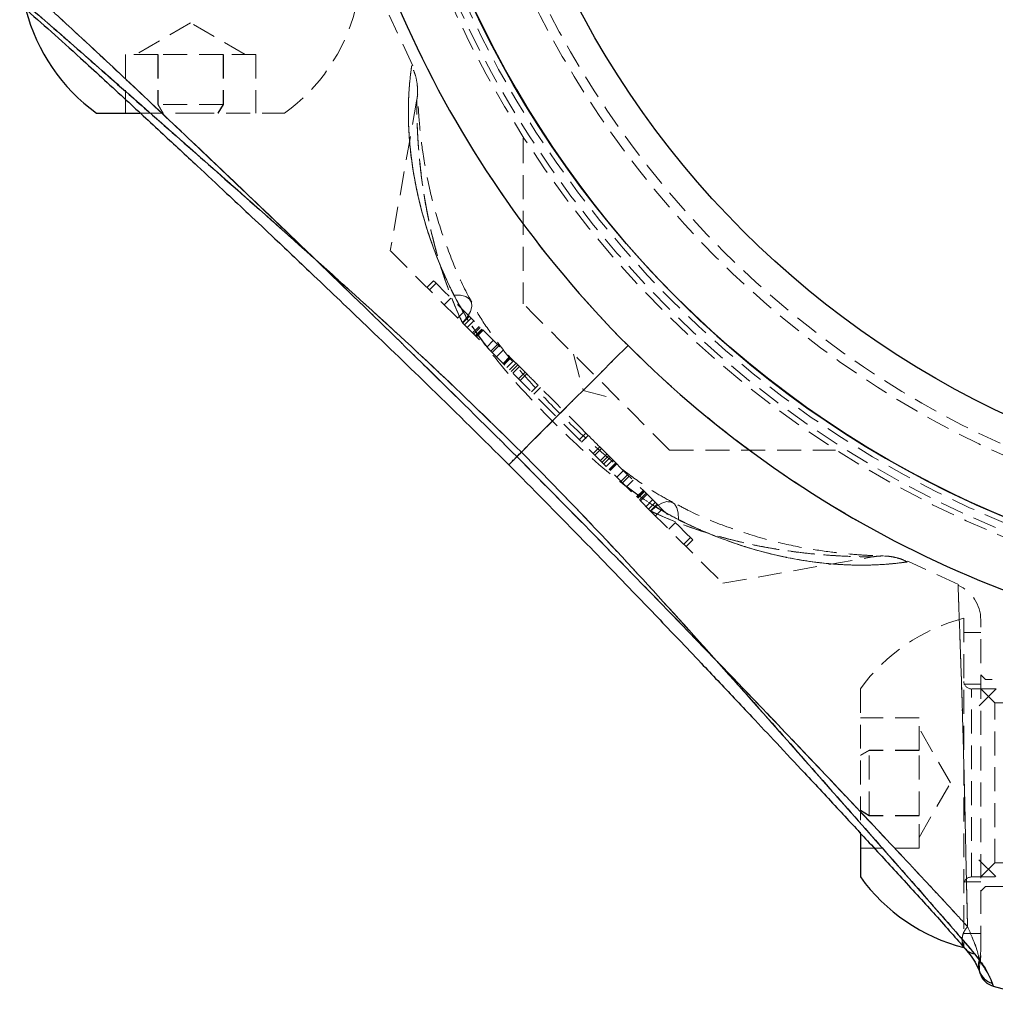
# Model space of a CAD drawing. Units: millimetres. Extents: x -20687 to 16718, y 419 to 34849.
# Drawn here: x 5556 to 5608, y 20737 to 20790 of the extents above; entities that cross this region are included whole.
import ezdxf

# ---------------------------------------------------------------- set-up
doc = ezdxf.new("R2010")
doc.units = ezdxf.units.MM
doc.linetypes.add('HIDDEN', pattern=[1.905, 1.27, -0.635])

msp = doc.modelspace()

# ---------------------------------------------------------------- linework, layer by layer
at = {"color": 7, "linetype": 'HIDDEN', "lineweight": 18}
for p, q in [((5576.65084, 20787.21886), (5575.38436, 20789.91354)), ((5564.83505, 20789.49238), (5561.93493, 20787.81806)), ((5567.73494, 20787.81806), (5564.83505, 20789.49238)), ((5563.09436, 20787.81806), (5561.37083, 20787.81806)), ((5561.37083, 20787.81806), (5561.37083, 20784.69806)), ((5566.55858, 20787.81806), (5563.09436, 20787.81806)), ((5563.09436, 20787.81806), (5563.09436, 20785.16215)), ((5563.11153, 20787.81806), (5563.11153, 20785.16215)), ((5568.29904, 20787.81806), (5566.55858, 20787.81806)), ((5566.55858, 20787.81806), (5566.55858, 20785.16215)), ((5566.57551, 20787.81806), (5566.57551, 20785.16215)), ((5568.29904, 20787.81806), (5568.29904, 20784.69806)), ((5576.8535, 20785.35744), (5576.85087, 20785.34335)), ((5563.09436, 20785.16215), (5563.36115, 20784.69806)), ((5566.55858, 20785.16215), (5563.09436, 20785.16215)), ((5563.3807, 20784.69806), (5563.11153, 20785.16215)), ((5566.28917, 20784.69806), (5566.55858, 20785.16215)), ((5566.57551, 20785.16215), (5566.30896, 20784.69806)), ((5566.55858, 20785.16215), (5566.57551, 20785.16215)), ((5576.85087, 20785.34335), (5575.44849, 20777.38917)), ((5562.13115, 20784.69806), (5564.82075, 20784.69806)), ((5564.82075, 20784.69806), (5569.83493, 20784.69806)), ((5582.51951, 20783.36856), (5582.51951, 20783.31031)), ((5582.51951, 20783.31031), (5582.51951, 20774.56074)), ((5577.75043, 20775.79425), (5577.39685, 20775.4407)), ((5577.88084, 20775.66377), (5577.5275, 20775.31021)), ((5579.75243, 20774.71601), (5579.63346, 20774.92541)), ((5578.67454, 20774.87012), (5578.32096, 20774.51657)), ((5579.38335, 20774.16126), (5579.02978, 20773.80771)), ((5579.64681, 20773.89785), (5579.29323, 20773.5443)), ((5579.74766, 20773.79712), (5579.39408, 20773.44357)), ((5579.88618, 20773.65856), (5579.5326, 20773.30501)), ((5579.82348, 20773.01406), (5580.17705, 20773.36762)), ((5580.23069, 20773.31409), (5579.87712, 20772.96054)), ((5580.31986, 20773.22488), (5579.96629, 20772.87133)), ((5580.34657, 20773.19806), (5579.99299, 20772.84451)), ((5580.37804, 20773.16678), (5580.02446, 20772.81323)), ((5580.034, 20772.80371), (5580.38734, 20773.15726)), ((5580.9264, 20772.6183), (5580.57282, 20772.26475)), ((5580.78669, 20772.05086), (5581.14026, 20772.40442)), ((5581.21632, 20772.32848), (5580.86274, 20771.97493)), ((5581.44281, 20772.1018), (5581.08924, 20771.74825)), ((5581.79496, 20771.74986), (5581.44138, 20771.3963)), ((5585.18384, 20771.8964), (5585.70145, 20769.96455)), ((5581.82977, 20771.71495), (5581.47619, 20771.3614)), ((5581.8374, 20771.70722), (5581.48382, 20771.35367)), ((5581.4955, 20771.342), (5581.84908, 20771.69555)), ((5581.49813, 20771.33936), (5581.8517, 20771.69291)), ((5582.00405, 20771.54061), (5581.65048, 20771.18706)), ((5582.13995, 20771.40488), (5581.78638, 20771.05132)), ((5582.22673, 20771.31789), (5581.87316, 20770.96434)), ((5581.96066, 20770.87698), (5582.31423, 20771.23054)), ((5582.61297, 20770.93175), (5582.2594, 20770.57819)), ((5582.70095, 20770.84368), (5582.34737, 20770.49013)), ((5583.30677, 20770.23796), (5582.9532, 20769.88441)), ((5583.43242, 20770.11237), (5583.07884, 20769.75882)), ((5585.70145, 20769.96455), (5587.63335, 20769.44691)), ((5585.84927, 20767.69541), (5585.49569, 20767.34186)), ((5585.97491, 20767.56982), (5585.62134, 20767.21627)), ((5586.5805, 20766.96409), (5586.22716, 20766.61054)), ((5586.66871, 20766.87604), (5586.31514, 20766.52248)), ((5587.27763, 20766.26717), (5586.5805, 20766.96409)), ((5586.96745, 20766.57725), (5586.61387, 20766.22369)), ((5590.29768, 20766.78257), (5599.10558, 20766.78257)), ((5587.05471, 20766.48989), (5586.70137, 20766.13634)), ((5587.14173, 20766.40291), (5586.78816, 20766.04935)), ((5587.27763, 20766.26717), (5586.92406, 20765.91362)), ((5587.42974, 20766.11487), (5587.07617, 20765.76132)), ((5587.43237, 20766.11223), (5587.07903, 20765.75867)), ((5587.44405, 20766.10056), (5587.09071, 20765.747)), ((5587.09834, 20765.73928), (5587.45192, 20766.09283)), ((5587.48673, 20766.05792), (5587.13315, 20765.70437)), ((5587.83863, 20765.70598), (5587.48529, 20765.35242)), ((5588.06537, 20765.47929), (5587.71179, 20765.12574)), ((5588.14142, 20765.40336), (5587.78785, 20765.04981)), ((5588.35528, 20765.18948), (5588.00171, 20764.83593)), ((5588.89411, 20764.65051), (5588.54054, 20764.29696)), ((5588.90365, 20764.641), (5588.55007, 20764.28744)), ((5588.58154, 20764.25617), (5588.93488, 20764.60972)), ((5588.60825, 20764.22934), (5588.96182, 20764.5829)), ((5589.05099, 20764.49369), (5588.69741, 20764.14014)), ((5589.10463, 20764.44016), (5588.75106, 20764.08661)), ((5589.3955, 20764.14921), (5589.04193, 20763.79566)), ((5589.53403, 20764.01066), (5589.18045, 20763.65711)), ((5589.2813, 20763.55637), (5589.63488, 20763.90993)), ((5589.54452, 20763.29297), (5589.89809, 20763.64652)), ((5590.25357, 20762.5841), (5590.60715, 20762.93766)), ((5591.04703, 20761.79046), (5591.4006, 20762.14401)), ((5591.17768, 20761.65997), (5591.53126, 20762.01353)), ((5593.12604, 20759.7115), (5601.09447, 20761.11652)), ((5605.64707, 20759.64023), (5602.96128, 20760.88026)), ((5605.93508, 20757.84806), (5605.93508, 20740.34806)), ((5606.83511, 20757.09806), (5605.93508, 20757.09806)), ((5607.08497, 20754.59806), (5606.83511, 20754.84806)), ((5624.58489, 20754.59806), (5607.08497, 20754.59806)), ((5600.435, 20754.09806), (5600.435, 20746.38401)), ((5606.83511, 20754.34806), (5605.93508, 20754.34806)), ((5607.65503, 20754.09806), (5606.33491, 20754.09806)), ((5606.33491, 20744.11071), (5606.33491, 20754.08736)), ((5607.65503, 20754.09806), (5606.73497, 20753.17806)), ((5607.58493, 20753.34807), (5606.83511, 20754.09806)), ((5607.58493, 20744.84806), (5607.58493, 20753.34807)), ((5624.08493, 20753.34807), (5607.58493, 20753.34807)), ((5603.55495, 20752.56215), (5600.435, 20752.56215)), ((5603.55495, 20750.83863), (5603.55495, 20752.56215)), ((5605.22936, 20749.09806), (5603.55495, 20751.99807)), ((5600.89896, 20750.83863), (5600.435, 20750.57201)), ((5600.435, 20750.55232), (5600.89896, 20750.82158)), ((5603.55495, 20750.83863), (5600.89896, 20750.83863)), ((5600.89896, 20747.37454), (5600.89896, 20750.83863)), ((5603.55495, 20750.82158), (5600.89896, 20750.82158)), ((5603.55495, 20747.37454), (5603.55495, 20750.83863)), ((5603.55495, 20746.19806), (5605.22936, 20749.09806)), ((5600.435, 20747.6438), (5600.89896, 20747.37454)), ((5600.89896, 20747.35749), (5600.435, 20747.62412)), ((5603.55495, 20747.37454), (5600.89896, 20747.37454)), ((5600.89896, 20747.37454), (5600.89896, 20747.35749)), ((5603.55495, 20747.35749), (5600.89896, 20747.35749)), ((5603.55495, 20745.63397), (5603.55495, 20747.37454)), ((5603.55495, 20745.63397), (5600.435, 20745.63397)), ((5606.73497, 20745.01806), (5607.65503, 20744.09807)), ((5606.83511, 20744.09807), (5607.58493, 20744.84806)), ((5607.58493, 20744.84806), (5624.08493, 20744.84806)), ((5606.33491, 20744.09807), (5607.65503, 20744.09807)), ((5605.93508, 20743.84806), (5606.83511, 20743.84806)), ((5606.83511, 20743.34806), (5607.08497, 20743.59806)), ((5607.08497, 20743.59806), (5624.58489, 20743.59806)), ((5605.93508, 20741.09807), (5606.83511, 20741.09807)), ((5606.78576, 20739.48417), (5606.75285, 20739.68197)), ((5606.77217, 20739.07544), (5606.77336, 20739.07546)), ((5606.7786, 20739.07763), (5606.81341, 20738.94442)), ((5607.48671, 20738.30204), (5607.43759, 20738.45111))]:
    msp.add_line(p, q, dxfattribs=at)
at = {"color": 7, "linetype": 'Continuous', "lineweight": 25}
for p, q in [((5559.83494, 20784.69806), (5562.13115, 20784.69806)), ((5600.435, 20746.38401), (5600.435, 20744.09807)), ((5607.43759, 20738.45111), (5607.48671, 20738.30204))]:
    msp.add_line(p, q, dxfattribs=at)
at = {"color": 7, "linetype": 'HIDDEN', "lineweight": 18, "flags": 128}
for points in [[(5575.44849, 20777.38917), (5575.48283, 20777.35486), (5575.75558, 20777.08195), (5576.29297, 20776.54458), (5577.07809, 20775.75942), (5578.08683, 20774.7508), (5579.28751, 20773.54998)], [(5577.88084, 20775.66377), (5577.84603, 20775.69862), (5577.75043, 20775.79425)], [(5582.61297, 20770.93175), (5582.35524, 20771.18949), (5581.86052, 20771.68427), (5581.18461, 20772.36007), (5580.40426, 20773.14035), (5579.60794, 20773.93677), (5578.88554, 20774.65914), (5578.31905, 20775.22567), (5577.97239, 20775.5722), (5577.88084, 20775.66377)], [(5578.83165, 20775.02863), (5579.18499, 20775.01731), (5579.46537, 20774.947), (5579.6635, 20774.82015), (5579.77245, 20774.64114), (5579.78819, 20774.41619), (5579.71023, 20774.1531), (5579.54143, 20773.86099), (5579.28751, 20773.54998)], [(5578.83165, 20775.02863), (5579.18499, 20775.01731), (5579.46537, 20774.947), (5579.6635, 20774.82015), (5579.77245, 20774.64114), (5579.78819, 20774.41619), (5579.71023, 20774.1531), (5579.54143, 20773.86099), (5579.28751, 20773.54998)], [(5579.28751, 20773.54998), (5579.54143, 20773.86099), (5579.71023, 20774.1531), (5579.78819, 20774.41619), (5579.77245, 20774.64114), (5579.6635, 20774.82015), (5579.46537, 20774.947), (5579.18499, 20775.01731), (5578.83165, 20775.02863)], [(5579.28751, 20773.54998), (5579.54143, 20773.86099), (5579.71023, 20774.1531), (5579.78819, 20774.41619), (5579.77245, 20774.64114), (5579.6635, 20774.82015), (5579.46537, 20774.947), (5579.18499, 20775.01731), (5578.83165, 20775.02863)], [(5590.29768, 20766.78257), (5590.16512, 20766.91509), (5589.77674, 20767.30361), (5589.15852, 20767.92166), (5588.35314, 20768.72711), (5587.4152, 20769.66509), (5586.4086, 20770.67166), (5585.40199, 20771.67823), (5584.46405, 20772.6162), (5583.65868, 20773.42166), (5583.04046, 20774.03971), (5582.65207, 20774.42823), (5582.51951, 20774.56074), (5582.51951, 20774.56074)], [(5579.28751, 20773.54998), (5580.4355, 20772.40218), (5581.67003, 20771.16752), (5582.96369, 20769.87385), (5584.28715, 20768.55034), (5585.61085, 20767.22682), (5586.90451, 20765.93315), (5588.13904, 20764.6985), (5589.28702, 20763.55069)], [(5588.08516, 20772.34826), (5587.33962, 20771.60273), (5586.60219, 20770.86536), (5585.87454, 20770.13751), (5585.15738, 20769.42046), (5584.45237, 20768.71553), (5583.76096, 20768.02398), (5583.08409, 20767.34706), (5582.42295, 20766.686)], [(5588.08516, 20772.34826), (5587.33962, 20771.60273), (5586.60219, 20770.86536), (5585.87454, 20770.13751), (5585.15738, 20769.42046), (5584.45237, 20768.71553), (5583.76096, 20768.02398), (5583.08409, 20767.34706), (5582.42295, 20766.686)], [(5582.42295, 20766.686), (5583.08409, 20767.34706), (5583.76096, 20768.02398), (5584.45237, 20768.71553), (5585.15738, 20769.42046), (5585.87454, 20770.13751), (5586.60219, 20770.86536), (5587.33962, 20771.60273), (5588.08516, 20772.34826)], [(5585.84927, 20767.69541), (5585.55983, 20767.98491), (5585.25703, 20768.28769), (5584.94351, 20768.60124), (5584.62165, 20768.92297), (5584.29454, 20769.25023), (5583.96433, 20769.5803), (5583.63436, 20769.91045), (5583.30677, 20770.23796)], [(5585.84927, 20767.69541), (5585.93796, 20767.60681), (5586.03261, 20767.51205), (5586.13084, 20767.41377), (5586.23002, 20767.31469), (5586.32706, 20767.21756), (5586.41956, 20767.12507), (5586.50492, 20767.03979), (5586.5805, 20766.96409)], [(5587.27763, 20766.26717), (5587.32436, 20766.22042), (5587.36442, 20766.18021), (5587.39756, 20766.14711), (5587.42307, 20766.12157), (5587.42974, 20766.11487)], [(5589.63488, 20763.90993), (5589.56192, 20763.98287), (5589.31182, 20764.23283), (5588.92677, 20764.61803), (5588.47306, 20765.07165), (5588.0296, 20765.51499), (5587.67365, 20765.87114), (5587.46646, 20766.07831), (5587.42974, 20766.11487)], [(5589.28702, 20763.55069), (5589.59792, 20763.80457), (5589.88998, 20763.97338), (5590.1532, 20764.05125), (5590.37803, 20764.0355), (5590.55708, 20763.92667), (5590.68392, 20763.72852), (5590.75425, 20763.44795), (5590.76546, 20763.09466)], [(5589.28702, 20763.55069), (5589.59792, 20763.80457), (5589.88998, 20763.97338), (5590.1532, 20764.05125), (5590.37803, 20764.0355), (5590.55708, 20763.92667), (5590.68392, 20763.72852), (5590.75425, 20763.44795), (5590.76546, 20763.09466)], [(5590.76546, 20763.09466), (5590.75425, 20763.44795), (5590.68392, 20763.72852), (5590.55708, 20763.92667), (5590.37803, 20764.0355), (5590.1532, 20764.05125), (5589.88998, 20763.97338), (5589.59792, 20763.80457), (5589.28702, 20763.55069)], [(5590.76546, 20763.09466), (5590.75425, 20763.44795), (5590.68392, 20763.72852), (5590.55708, 20763.92667), (5590.37803, 20764.0355), (5590.1532, 20764.05125), (5589.88998, 20763.97338), (5589.59792, 20763.80457), (5589.28702, 20763.55069)], [(5591.53126, 20762.01353), (5591.43565, 20762.10916), (5591.16529, 20762.37946), (5590.76713, 20762.77754), (5590.31032, 20763.23434), (5589.87401, 20763.67061), (5589.63488, 20763.90993)], [(5589.28702, 20763.55069), (5590.4877, 20762.34988), (5591.49645, 20761.34126), (5592.28156, 20760.55609), (5592.81896, 20760.01873), (5593.09171, 20759.74582), (5593.12604, 20759.7115)], [(5606.78576, 20739.48417), (5606.76168, 20739.29661), (5606.76597, 20739.16431)], [(5606.76597, 20739.16431), (5606.77336, 20739.10786), (5606.7786, 20739.07763)], [(5606.7786, 20739.07754), (5606.77336, 20739.10786), (5606.76597, 20739.16431)]]:
    msp.add_lwpolyline(points, dxfattribs=at)
at = {"color": 7, "linetype": 'Continuous', "lineweight": 25, "flags": 128}
for points in [[(5582.42295, 20766.686), (5583.08409, 20767.34706), (5583.76096, 20768.02398), (5584.45237, 20768.71553), (5585.15738, 20769.42046), (5585.87454, 20770.13751), (5586.60219, 20770.86536), (5587.33962, 20771.60273), (5588.08516, 20772.34826)], [(5607.48671, 20738.30204), (5609.48418, 20737.76054), (5611.24037, 20737.33113)]]:
    msp.add_lwpolyline(points, dxfattribs=at)
at = {"color": 7, "linetype": 'Continuous', "lineweight": 25}
for radius in [54, 49]:
    msp.add_circle((5628.83499, 20813.09806), radius, dxfattribs=at)
at = {"color": 7, "linetype": 'HIDDEN', "lineweight": 18}
for radius in [51, 50.5]:
    msp.add_circle((5628.83499, 20813.09806), radius, dxfattribs=at)
at = {"color": 7, "linetype": 'Continuous', "lineweight": 25}
for centre, radius, start, end in [((5628.83499, 20813.09806), 54, 0, 250.667698), ((5628.83499, 20813.09806), 57.62893, 184.995572, 225), ((5565.57572, 20792.64061), 9.8, 194.432496, 234.141258), ((5628.83499, 20813.09806), 57.62893, 225, 265.004428), ((5608.37754, 20749.8388), 9.8, 215.858742, 255.567504), ((5607.76113, 20739.26364), 1, 198.615165, 254.070162)]:
    msp.add_arc(centre, radius, start, end, dxfattribs=at)
at = {"color": 7, "linetype": 'HIDDEN', "lineweight": 18}
for centre, radius, start, end in [((5628.83499, 20813.09806), 57.62893, 184.995572, 225), ((5628.83499, 20813.09806), 57.62893, 184.995572, 225), ((5628.83499, 20813.09806), 57.62893, 184.995572, 225), ((5628.83499, 20813.09806), 55, 191.850407, 258.149593), ((5628.83499, 20813.09806), 54.70711, 191.977525, 258.022475), ((5628.83499, 20813.09806), 54.70711, 191.977525, 258.022475), ((5628.83499, 20813.09806), 54.70711, 191.977525, 258.022475), ((5628.83499, 20813.09806), 54.70711, 191.977525, 258.022475), ((5628.83499, 20813.09806), 54.29289, 192.069083, 257.930917), ((5628.83499, 20813.09806), 54.29289, 192.069083, 257.930917), ((5628.83499, 20813.09806), 54.29289, 192.069083, 257.930917), ((5628.83499, 20813.09806), 54.29289, 192.069083, 257.930917), ((5564.09426, 20792.64061), 9.8, 305.858742, 345.567504), ((5628.83499, 20813.09806), 57.62893, 225, 265.004428), ((5628.83499, 20813.09806), 57.62893, 225, 265.004428), ((5628.83499, 20813.09806), 57.62893, 225, 265.004428), ((5929.2289, 21116.85946), 489.70255, 224.9430624, 225.0578606), ((5604.83429, 20757.76904), 2.00082, 359.987427, 66.516912), ((5608.37754, 20748.35733), 9.8, 104.432496, 144.141258), ((5606.33499, 20754.49806), 0.4, 180, 270), ((5606.33499, 20743.69806), 0.4, 90, 180), ((5604.95195, 20740.23246), 1.88315, 343.003104, 359.952705), ((5604.83499, 20739.92526), 2, 347.250753, 0.132039), ((5607.7004, 20739.40321), 0.9877, 163.606246, 254.568962), ((5607.70494, 20739.4029), 0.99215, 163.663353, 198.885298)]:
    msp.add_arc(centre, radius, start, end, dxfattribs=at)
at = {"color": 1, "linetype": 'Continuous', "lineweight": 25}
msp.add_arc((5607.70248, 20739.40581), 0.99076, 199.090652, 254.492998, dxfattribs=at)
at = {"color": 7, "linetype": 'Continuous', "lineweight": 25}
for points, knots in [([(5555.75107, 20790.76745), (5556.12678, 20790.44723), (5556.87566, 20789.80894), (5558.24368, 20788.61935), (5559.74184, 20787.30441), (5561.85662, 20785.43923), (5564.677, 20782.95148), (5568.57337, 20779.5145), (5572.95666, 20775.60242), (5577.75611, 20771.23528), (5580.86909, 20768.20071), (5582.42295, 20766.686)], [0, 0, 0, 0, 0.06509952, 0.12975949, 0.19298582, 0.2587907, 0.38391813, 0.50814323, 0.67274381, 0.83664888, 1, 1, 1, 1]), ([(5555.98448, 20790.30353), (5556.44951, 20789.89559), (5557.33483, 20789.11897), (5559.14216, 20787.48524), (5561.14081, 20785.65128), (5563.24666, 20783.7028), (5565.08505, 20781.99336), (5566.61021, 20780.56909), (5567.9903, 20779.2743), (5569.53661, 20777.81789), (5571.61757, 20775.84714), (5574.3923, 20773.19664), (5577.86097, 20769.85646), (5580.37759, 20767.36839), (5581.74918, 20766.01237)], [0, 0, 0, 0, 0.0806424, 0.15352545, 0.25045418, 0.33222607, 0.40071933, 0.45869162, 0.50154836, 0.55220491, 0.62730584, 0.72689001, 0.85115174, 1, 1, 1, 1]), ([(5582.42295, 20766.686), (5583.93758, 20765.13218), (5586.97161, 20762.01964), (5591.33209, 20757.22815), (5595.23351, 20752.85503), (5598.66811, 20748.95906), (5601.14852, 20746.15178), (5603.01665, 20744.03074), (5604.33968, 20742.52613), (5605.5443, 20741.14093), (5606.1856, 20740.38832), (5606.50442, 20740.01416)], [0, 0, 0, 0, 0.163346669, 0.327209124, 0.491071985, 0.614945065, 0.740972812, 0.804719249, 0.869564957, 0.935154273, 1, 1, 1, 1]), ([(5581.74918, 20766.01237), (5583.00946, 20764.73846), (5585.28328, 20762.44003), (5588.2805, 20759.33294), (5590.42827, 20757.09133), (5591.86958, 20755.57686), (5592.85858, 20754.53423), (5593.75654, 20753.58396), (5594.80445, 20752.47205), (5596.05105, 20751.14401), (5597.60616, 20749.47933), (5599.25746, 20747.70474), (5601.00092, 20745.82306), (5602.74171, 20743.92895), (5604.5622, 20741.93036), (5605.52967, 20740.82896), (5606.04046, 20740.24746)], [0, 0, 0, 0, 0.138321067, 0.249563263, 0.334079546, 0.379748661, 0.413035219, 0.446822156, 0.482754917, 0.534059947, 0.592275241, 0.667188132, 0.73491038, 0.812450129, 0.900979284, 1, 1, 1, 1]), ([(5606.00946, 20740.27236), (5606.1203, 20740.14195), (5606.39512, 20739.81857), (5606.60589, 20739.44616), (5606.72974, 20739.18692), (5606.75568, 20739.10877), (5606.76477, 20739.08138)], [0, 0, 0, 0, 0.19498936, 0.48350545, 0.81895754, 1, 1, 1, 1]), ([(5606.50442, 20740.01416), (5606.67441, 20739.79506), (5607.0189, 20739.35102), (5607.31238, 20738.78984), (5607.39122, 20738.57656), (5607.43759, 20738.45111)], [0, 0, 0, 0, 0.28629741, 0.58022029, 1, 1, 1, 1]), ([(5606.7693, 20739.07272), (5606.7705, 20739.06943), (5606.7883, 20739.02047), (5606.80808, 20738.96015), (5606.81239, 20738.94773), (5606.81365, 20738.94411)], [0, 0, 0, 0, 0.04861465, 0.72260387, 1, 1, 1, 1])]:
    msp.add_open_spline(points, degree=3, knots=knots, dxfattribs=at)
at = {"color": 7, "linetype": 'HIDDEN', "lineweight": 18}
for points, knots in [([(5582.42295, 20766.686), (5580.86883, 20768.20088), (5577.7567, 20771.23442), (5572.96758, 20775.59313), (5568.59655, 20779.49154), (5564.70187, 20782.92562), (5561.89323, 20785.4071), (5559.7709, 20787.27688), (5558.26521, 20788.60098), (5556.8787, 20789.80646), (5556.12551, 20790.44835), (5555.75107, 20790.76745)], [0, 0, 0, 0, 0.1633768, 0.32716201, 0.49084872, 0.6147045, 0.74079116, 0.80460538, 0.86945943, 0.93510326, 1, 1, 1, 1]), ([(5555.75107, 20790.76745), (5556.12296, 20790.45063), (5556.87788, 20789.80752), (5558.25154, 20788.61227), (5559.75615, 20787.29143), (5561.87155, 20785.42651), (5564.69702, 20782.93108), (5568.59571, 20779.49146), (5572.96861, 20775.5921), (5577.75638, 20771.23512), (5580.86775, 20768.20206), (5582.42295, 20766.686)], [0, 0, 0, 0, 0.06446506, 0.13085821, 0.19364349, 0.2587854, 0.38501284, 0.50931556, 0.6729063, 0.83650388, 1, 1, 1, 1]), ([(5582.42295, 20766.686), (5580.86917, 20768.20065), (5577.75668, 20771.23475), (5572.96504, 20775.59504), (5568.59191, 20779.49648), (5564.69603, 20782.93123), (5561.88882, 20785.41163), (5559.76757, 20787.27976), (5558.26315, 20788.60279), (5556.87779, 20789.80735), (5556.12522, 20790.44863), (5555.75107, 20790.76745)], [0, 0, 0, 0, 0.16334571, 0.32720894, 0.49107177, 0.61494358, 0.74097256, 0.80472191, 0.86956466, 0.93515307, 1, 1, 1, 1]), ([(5582.17857, 20766.44175), (5580.68289, 20767.92257), (5577.69554, 20770.88023), (5573.19604, 20775.25633), (5569.10462, 20779.20166), (5565.4645, 20782.66509), (5562.31112, 20785.6406), (5559.9062, 20787.89591), (5558.21778, 20789.46069), (5557.53795, 20790.08294), (5557.1966, 20790.39538)], [0, 0, 0, 0, 0.16730423, 0.33415787, 0.50045136, 0.62477651, 0.74889001, 0.87402987, 0.93674838, 1, 1, 1, 1]), ([(5557.1966, 20790.39538), (5557.53577, 20790.08506), (5558.21585, 20789.46284), (5559.90622, 20787.89538), (5562.32589, 20785.62668), (5565.48618, 20782.63999), (5569.12533, 20779.17948), (5573.2056, 20775.24744), (5577.69576, 20770.88016), (5580.68256, 20767.92294), (5582.17857, 20766.44175)], [0, 0, 0, 0, 0.06286168, 0.12604474, 0.25152363, 0.37660358, 0.50057317, 0.66589994, 0.83265848, 1, 1, 1, 1]), ([(5557.1966, 20790.39538), (5557.53528, 20790.08558), (5558.21498, 20789.46384), (5559.90356, 20787.89781), (5562.32224, 20785.63082), (5565.48084, 20782.64548), (5569.12159, 20779.18381), (5573.20378, 20775.24913), (5577.6959, 20770.87978), (5580.68271, 20767.92271), (5582.17857, 20766.44175)], [0, 0, 0, 0, 0.06276471, 0.12596375, 0.251345, 0.37636068, 0.50034542, 0.6659076, 0.83267919, 1, 1, 1, 1]), ([(5582.17857, 20766.44175), (5580.68145, 20767.92403), (5577.69529, 20770.88057), (5573.20664, 20775.24649), (5569.12428, 20779.17945), (5565.48206, 20782.6451), (5562.31962, 20785.63346), (5559.90557, 20787.89641), (5558.21751, 20789.46097), (5557.53789, 20790.083), (5557.1966, 20790.39538)], [0, 0, 0, 0, 0.16746558, 0.33402617, 0.4992666, 0.62368324, 0.74889868, 0.87407437, 0.93676289, 1, 1, 1, 1]), ([(5578.83165, 20775.02863), (5578.8233, 20775.04524), (5578.29278, 20776.10003), (5577.41587, 20778.2413), (5576.70239, 20781.0953), (5576.40857, 20783.56564), (5576.39907, 20785.47095), (5576.51769, 20786.74921), (5576.57935, 20787.15824), (5576.59249, 20787.24423), (5576.55217, 20787.00288), (5576.42207, 20785.85981), (5576.38893, 20784.06424), (5576.59798, 20781.70958), (5577.23731, 20778.78094), (5578.14764, 20776.40689), (5578.77436, 20775.14408), (5578.83165, 20775.02863)], [0, 0, 0, 0, 0.00153512, 0.09750323, 0.19702236, 0.27499541, 0.3549774, 0.42573256, 0.48362691, 0.49552928, 0.5543512, 0.63069222, 0.7048381, 0.78123488, 0.88328733, 0.98932989, 1, 1, 1, 1]), ([(5578.83165, 20775.02863), (5578.79053, 20775.11118), (5578.22747, 20776.2413), (5577.34303, 20778.46523), (5576.67266, 20781.27513), (5576.40903, 20783.64093), (5576.40025, 20785.40625), (5576.51257, 20786.73194), (5576.58314, 20787.18143), (5576.58985, 20787.22847), (5576.5527, 20786.99796), (5576.4316, 20785.9627), (5576.38584, 20784.27874), (5576.54219, 20782.18724), (5577.00326, 20779.73671), (5577.72708, 20777.48258), (5578.40522, 20775.89547), (5578.72979, 20775.23569), (5578.83165, 20775.02863)], [0, 0, 0, 0, 0.00762851, 0.1044373, 0.20485342, 0.2780554, 0.35293526, 0.41747776, 0.48886063, 0.49992325, 0.55181318, 0.62525865, 0.69636119, 0.76956233, 0.85326116, 0.93904715, 0.98087089, 1, 1, 1, 1]), ([(5576.90428, 20785.73961), (5576.90227, 20785.80182), (5576.89925, 20785.89555), (5576.89836, 20785.93771), (5576.89876, 20785.93778), (5576.89795, 20785.95112), (5576.89769, 20785.96678), (5576.89693, 20785.98905), (5576.89368, 20786.07785), (5576.87134, 20786.33286), (5576.79558, 20786.73479), (5576.65601, 20787.04287), (5576.58933, 20787.19006)], [0, 0, 0, 0, 0.25941282, 0.39090492, 0.47620347, 0.50296811, 0.51158744, 0.51911551, 0.53617919, 0.61261267, 0.81492434, 1, 1, 1, 1]), ([(5579.75076, 20774.7162), (5579.71471, 20774.77875), (5579.32306, 20775.45822), (5578.75024, 20776.80363), (5578.02853, 20778.75238), (5577.49902, 20780.73547), (5577.17669, 20782.5255), (5577.00756, 20783.96764), (5576.93558, 20784.95403), (5576.90772, 20785.60298), (5576.89885, 20785.87891), (5576.89891, 20785.94728), (5576.89847, 20785.92832), (5576.89869, 20785.91849), (5576.89912, 20785.90307), (5576.89899, 20785.86595), (5576.89719, 20785.7157), (5576.88848, 20785.53558), (5576.8541, 20785.38495), (5576.84515, 20785.34572)], [0, 0, 0, 0, 0.01280358, 0.13909403, 0.27524176, 0.4188594, 0.56926937, 0.68444278, 0.78156341, 0.85902945, 0.92617357, 0.96300987, 0.96620544, 0.96794306, 0.96893375, 0.97025905, 0.97458158, 0.99337972, 1, 1, 1, 1]), ([(5579.28751, 20773.54998), (5579.23983, 20773.65319), (5578.72291, 20774.77219), (5577.93574, 20776.96012), (5577.31665, 20779.70217), (5577.00397, 20782.03412), (5576.87746, 20783.83564), (5576.85271, 20785.08887), (5576.8535, 20785.37066), (5576.8535, 20785.35297), (5576.85342, 20785.3011), (5576.8552, 20784.81948), (5576.89582, 20783.46887), (5577.05053, 20781.57312), (5577.41108, 20779.21055), (5578.07276, 20776.52474), (5578.81745, 20774.55658), (5579.28059, 20773.5648), (5579.28751, 20773.54998)], [0, 0, 0, 0, 0.01092585, 0.11845931, 0.22914637, 0.30607635, 0.38432127, 0.45463184, 0.50211715, 0.50362626, 0.51341465, 0.56286209, 0.62976751, 0.71099098, 0.79390566, 0.89494935, 0.99843029, 1, 1, 1, 1]), ([(5579.28751, 20773.54998), (5579.20272, 20773.73536), (5578.64558, 20774.9535), (5577.85112, 20777.25651), (5577.26808, 20779.98701), (5576.98478, 20782.25142), (5576.87434, 20783.94907), (5576.85306, 20785.10126), (5576.85352, 20785.37752), (5576.85346, 20785.33193), (5576.85388, 20785.0996), (5576.86495, 20784.4679), (5576.90086, 20783.41407), (5577.04488, 20781.65042), (5577.3796, 20779.38125), (5578.00914, 20776.73217), (5578.76166, 20774.68495), (5579.25334, 20773.62373), (5579.28751, 20773.54998)], [0, 0, 0, 0, 0.01961094, 0.12886006, 0.2413223, 0.31475843, 0.389431, 0.45666644, 0.49989875, 0.50897585, 0.55574446, 0.57030697, 0.6318027, 0.70800081, 0.78560636, 0.88766467, 0.9921928, 1, 1, 1, 1]), ([(5578.83165, 20775.02863), (5579.17097, 20774.41992), (5579.86044, 20773.18308), (5581.59685, 20770.91957), (5584.01283, 20768.31241), (5586.54432, 20765.95089), (5588.69316, 20764.30793), (5589.92301, 20763.52991), (5590.6205, 20763.16955), (5590.76546, 20763.09466)], [0, 0, 0, 0, 0.12780511, 0.25968986, 0.49641704, 0.73975535, 0.85356667, 0.96956687, 1, 1, 1, 1]), ([(5580.70467, 20772.13302), (5580.4923, 20772.40593), (5579.87237, 20773.20259), (5579.26757, 20774.18644), (5578.90666, 20774.88372), (5578.83165, 20775.02863)], [0, 0, 0, 0, 0.292175314, 0.852891372, 1, 1, 1, 1]), ([(5578.83165, 20775.02863), (5579.16459, 20774.41749), (5579.70928, 20773.41765), (5580.44714, 20772.47152), (5580.734, 20772.1037)], [0, 0, 0, 0, 0.61123582, 1, 1, 1, 1]), ([(5580.70467, 20772.13302), (5580.4923, 20772.40593), (5579.87236, 20773.2026), (5579.26759, 20774.18641), (5578.90666, 20774.88372), (5578.83165, 20775.02863)], [0, 0, 0, 0, 0.29217495, 0.85289623, 1, 1, 1, 1]), ([(5590.45027, 20764.01993), (5590.15417, 20764.17911), (5589.41458, 20764.57669), (5588.17238, 20765.44992), (5586.70125, 20766.63653), (5585.04952, 20768.12478), (5583.39289, 20769.81151), (5581.9153, 20771.50089), (5580.78798, 20772.98976), (5580.08812, 20774.04306), (5579.82186, 20774.58658), (5579.76029, 20774.71224)], [0, 0, 0, 0, 0.07128849, 0.17806245, 0.29835022, 0.43764124, 0.60364301, 0.74987756, 0.86758617, 0.96938512, 1, 1, 1, 1]), ([(5582.42295, 20766.686), (5582.34302, 20766.60608), (5582.17665, 20766.43973), (5581.97452, 20766.23773), (5581.82241, 20766.08551), (5581.74383, 20766.00697), (5581.74807, 20766.01087), (5581.83165, 20766.09497), (5581.97597, 20766.2389), (5582.11283, 20766.37592), (5582.17857, 20766.44175)], [0, 0, 0, 0, 0.11359738, 0.23644846, 0.36632024, 0.5000078, 0.63372367, 0.76358016, 0.88641805, 1, 1, 1, 1]), ([(5582.42295, 20766.686), (5582.34302, 20766.60608), (5582.17666, 20766.43975), (5581.97451, 20766.23772), (5581.8224, 20766.08551), (5581.74383, 20766.00698), (5581.74807, 20766.01087), (5581.83166, 20766.09498), (5581.97595, 20766.23887), (5582.11282, 20766.37592), (5582.17857, 20766.44175)], [0, 0, 0, 0, 0.11359863, 0.23643853, 0.36631174, 0.50001674, 0.63371768, 0.7635756, 0.88642939, 1, 1, 1, 1]), ([(5582.17857, 20766.44175), (5582.11282, 20766.37592), (5581.97596, 20766.23889), (5581.83164, 20766.09496), (5581.74807, 20766.01088), (5581.74383, 20766.00698), (5581.82239, 20766.0855), (5581.97454, 20766.23774), (5582.17664, 20766.43972), (5582.34302, 20766.60608), (5582.42295, 20766.686)], [0, 0, 0, 0, 0.11357183, 0.2364124, 0.3662876, 0.49998997, 0.63369641, 0.76355639, 0.88641014, 1, 1, 1, 1]), ([(5606.50442, 20740.01416), (5606.1876, 20740.38598), (5605.54447, 20741.14075), (5604.34935, 20742.51482), (5603.02844, 20744.01921), (5601.16355, 20746.1347), (5598.66793, 20748.95992), (5595.22845, 20752.8588), (5591.32904, 20757.23161), (5586.97217, 20762.01947), (5583.93905, 20765.1308), (5582.42295, 20766.686)], [0, 0, 0, 0, 0.06446469, 0.13085887, 0.19364478, 0.25878443, 0.38501209, 0.5093177, 0.67290538, 0.83650221, 1, 1, 1, 1]), ([(5582.42295, 20766.686), (5583.93781, 20765.13191), (5586.97138, 20762.01978), (5591.33007, 20757.2307), (5595.22853, 20752.85965), (5598.6625, 20748.96494), (5601.14415, 20746.15631), (5603.01391, 20744.03402), (5604.33779, 20742.52808), (5605.5434, 20741.14185), (5606.1853, 20740.38863), (5606.50442, 20740.01416)], [0, 0, 0, 0, 0.16337363, 0.32716461, 0.49084532, 0.61470564, 0.740791, 0.80460777, 0.86946012, 0.93510239, 1, 1, 1, 1]), ([(5606.50442, 20740.01416), (5606.18419, 20740.38986), (5605.54589, 20741.13874), (5604.35622, 20742.50678), (5603.04138, 20744.00493), (5601.17618, 20746.1196), (5598.68852, 20748.94018), (5595.2515, 20752.83652), (5591.33946, 20757.21978), (5586.97224, 20762.01914), (5583.93768, 20765.13213), (5582.42295, 20766.686)], [0, 0, 0, 0, 0.06509941, 0.12976261, 0.1929847, 0.25879034, 0.3839185, 0.50814515, 0.67274384, 0.83664777, 1, 1, 1, 1]), ([(5582.17857, 20766.44175), (5582.11266, 20766.37575), (5581.97545, 20766.23838), (5581.83397, 20766.09731), (5581.75416, 20766.01698), (5581.75823, 20766.02128), (5581.75967, 20766.0228)], [0, 0, 0, 0, 0.25971341, 0.54059123, 0.83751756, 1, 1, 1, 1]), ([(5606.13225, 20741.45967), (5605.82244, 20741.79833), (5605.20067, 20742.47801), (5603.63484, 20744.16682), (5601.36764, 20746.58516), (5598.3824, 20749.74396), (5594.92074, 20753.38464), (5590.98605, 20757.46686), (5586.61677, 20761.95908), (5583.65959, 20764.94589), (5582.17857, 20766.44175)], [0, 0, 0, 0, 0.0627631, 0.125963, 0.25134034, 0.37636017, 0.50034276, 0.66590268, 0.83267708, 1, 1, 1, 1]), ([(5582.17857, 20766.44175), (5583.66087, 20764.94463), (5586.61746, 20761.95847), (5590.98331, 20757.46968), (5594.91658, 20753.38754), (5598.38179, 20749.74494), (5601.37059, 20746.58281), (5603.63311, 20744.16871), (5605.19803, 20742.48051), (5605.81994, 20741.80093), (5606.13225, 20741.45967)], [0, 0, 0, 0, 0.16746606, 0.33402755, 0.49926895, 0.62368609, 0.74889798, 0.87407471, 0.93676391, 1, 1, 1, 1]), ([(5582.17857, 20766.44175), (5583.65944, 20764.94605), (5586.61716, 20761.9587), (5590.99329, 20757.45916), (5594.93846, 20753.36756), (5598.40208, 20749.72756), (5601.37745, 20746.57413), (5603.63298, 20744.16927), (5605.19766, 20742.48082), (5605.81985, 20741.80101), (5606.13225, 20741.45967)], [0, 0, 0, 0, 0.16730611, 0.33416083, 0.50045199, 0.62478031, 0.74888896, 0.87403143, 0.93675055, 1, 1, 1, 1]), ([(5606.13225, 20741.45967), (5605.82193, 20741.79887), (5605.1997, 20742.47901), (5603.63232, 20744.16935), (5601.3637, 20746.58899), (5598.37674, 20749.74916), (5594.91657, 20753.3885), (5590.98445, 20757.46866), (5586.61712, 20761.95884), (5583.65983, 20764.94569), (5582.17857, 20766.44175)], [0, 0, 0, 0, 0.06286085, 0.12604484, 0.251522, 0.37660233, 0.50056982, 0.66589516, 0.83265218, 1, 1, 1, 1]), ([(5590.76546, 20763.09466), (5590.15439, 20763.4276), (5589.1546, 20763.97235), (5588.20842, 20764.71012), (5587.84054, 20764.99697)], [0, 0, 0, 0, 0.61119355, 1, 1, 1, 1]), ([(5590.76546, 20763.09466), (5590.15439, 20763.4276), (5589.1546, 20763.97234), (5588.20842, 20764.71012), (5587.84054, 20764.99697)], [0, 0, 0, 0, 0.611195502, 1, 1, 1, 1]), ([(5587.86986, 20764.96766), (5588.14278, 20764.75527), (5588.93942, 20764.13529), (5589.92342, 20763.5308), (5590.62057, 20763.16971), (5590.76546, 20763.09466)], [0, 0, 0, 0, 0.29218303, 0.85289491, 1, 1, 1, 1]), ([(5602.94388, 20760.84382), (5602.83127, 20760.89786), (5602.60179, 20761.00799), (5602.26293, 20761.0968), (5601.98702, 20761.14195), (5601.82059, 20761.1557), (5601.74368, 20761.15933), (5601.72208, 20761.16017), (5601.70846, 20761.16061), (5601.6954, 20761.161), (5601.67528, 20761.16154), (5601.63204, 20761.16246), (5601.40976, 20761.16804), (5600.83976, 20761.19149), (5599.99271, 20761.24679), (5598.82378, 20761.36666), (5597.28538, 20761.60275), (5595.42699, 20762.01741), (5593.38912, 20762.67318), (5591.69139, 20763.35228), (5590.7203, 20763.88212), (5590.45218, 20764.02841)], [0, 0, 0, 0, 0.01982052, 0.04039058, 0.05533706, 0.06437448, 0.0667026, 0.06805735, 0.06937993, 0.07145645, 0.07606113, 0.09388252, 0.16206183, 0.23300279, 0.31374222, 0.40969327, 0.53076878, 0.6632218, 0.80847736, 0.94711927, 1, 1, 1, 1]), ([(5589.28702, 20763.55069), (5589.47234, 20763.46586), (5590.69023, 20762.90834), (5592.99342, 20762.11423), (5595.72405, 20761.53098), (5597.98836, 20761.24799), (5599.68615, 20761.13725), (5600.838, 20761.11607), (5601.11462, 20761.11652), (5601.06883, 20761.11655), (5600.83668, 20761.117), (5600.20469, 20761.12817), (5599.15103, 20761.16404), (5597.3873, 20761.30803), (5595.11822, 20761.64257), (5592.46918, 20762.27251), (5590.42174, 20763.02413), (5589.36076, 20763.51648), (5589.28702, 20763.55069)], [0, 0, 0, 0, 0.01960738, 0.12885754, 0.2413234, 0.31475972, 0.38943111, 0.45666701, 0.49989833, 0.5089773, 0.55574411, 0.57031001, 0.63180358, 0.70800497, 0.78560481, 0.8876665, 0.99219352, 1, 1, 1, 1]), ([(5589.28702, 20763.55069), (5589.39022, 20763.50299), (5590.50909, 20762.98579), (5592.69707, 20762.19863), (5595.43908, 20761.57991), (5597.77114, 20761.26702), (5599.57219, 20761.14071), (5600.82724, 20761.11568), (5601.10569, 20761.11653), (5601.09027, 20761.11652), (5601.03702, 20761.11665), (5600.55701, 20761.11804), (5599.20552, 20761.1589), (5597.31022, 20761.31382), (5594.94741, 20761.67382), (5592.26198, 20762.33622), (5590.29274, 20763.07939), (5589.3018, 20763.54377), (5589.28702, 20763.55069)], [0, 0, 0, 0, 0.01092622, 0.11845832, 0.22914633, 0.30607527, 0.38432321, 0.45463214, 0.5021164, 0.50362719, 0.51341581, 0.56286075, 0.62976992, 0.71098817, 0.79390596, 0.89494893, 0.99843303, 1, 1, 1, 1]), ([(5590.76546, 20763.09466), (5590.84802, 20763.05355), (5591.97845, 20762.49074), (5594.20213, 20761.60608), (5597.01203, 20760.93567), (5599.37782, 20760.67221), (5601.14331, 20760.66339), (5602.46882, 20760.77577), (5602.91843, 20760.84583), (5602.96548, 20760.85312), (5602.73497, 20760.81583), (5601.69967, 20760.69467), (5600.01573, 20760.64887), (5597.9241, 20760.80548), (5595.47364, 20761.26614), (5593.21938, 20761.99006), (5591.6325, 20762.66845), (5590.97259, 20762.99284), (5590.76546, 20763.09466)], [0, 0, 0, 0, 0.00762835, 0.10444085, 0.20485348, 0.27805404, 0.35293573, 0.41747698, 0.48885839, 0.499924, 0.55181219, 0.62525948, 0.69635997, 0.7695634, 0.85326033, 0.93904593, 0.98086803, 1, 1, 1, 1]), ([(5590.76546, 20763.09466), (5590.78207, 20763.08633), (5591.83736, 20762.55699), (5593.97797, 20761.67857), (5596.83229, 20760.96563), (5599.30247, 20760.67156), (5601.20796, 20760.6623), (5602.48609, 20760.78067), (5602.89558, 20760.84225), (5602.98074, 20760.85558), (5602.73981, 20760.81544), (5601.59671, 20760.68489), (5599.80128, 20760.65212), (5597.44644, 20760.86084), (5594.51792, 20761.50055), (5592.14384, 20762.4108), (5590.88092, 20763.03737), (5590.76546, 20763.09466)], [0, 0, 0, 0, 0.00153461, 0.09750244, 0.19702281, 0.27499401, 0.35497894, 0.42573438, 0.48362852, 0.49553062, 0.55435087, 0.63069062, 0.70483496, 0.78123333, 0.88328664, 0.9893293, 1, 1, 1, 1]), ([(5601.09399, 20761.11593), (5601.18829, 20761.13025), (5601.34451, 20761.15397), (5601.52063, 20761.16146), (5601.60997, 20761.16214), (5601.63683, 20761.162), (5601.64997, 20761.16186), (5601.6603, 20761.16172), (5601.66755, 20761.16158), (5601.66685, 20761.1616), (5601.66643, 20761.16161)], [0, 0, 0, 0, 0.37192648, 0.61611443, 0.68769245, 0.7240188, 0.75387468, 0.79582419, 0.87638682, 1, 1, 1, 1]), ([(5606.13225, 20741.45967), (5606.11134, 20742.35663), (5606.06961, 20744.14715), (5605.99705, 20747.60065), (5605.91172, 20751.18038), (5605.80873, 20754.58196), (5605.71036, 20757.36393), (5605.64405, 20759.18281), (5605.62673, 20759.73564), (5605.63755, 20759.39254), (5605.68009, 20758.18658), (5605.76836, 20755.77217), (5605.87118, 20752.60657), (5605.96457, 20749.03058), (5606.04158, 20745.46849), (5606.09649, 20742.94628), (5606.12463, 20741.77656), (5606.13225, 20741.45967)], [0, 0, 0, 0, 0.07019342, 0.14012207, 0.21042688, 0.28205589, 0.35469359, 0.42720349, 0.49987858, 0.5453332, 0.61777463, 0.68914859, 0.76012894, 0.83132944, 0.90267177, 0.97363256, 1, 1, 1, 1]), ([(5606.13225, 20741.45967), (5606.12586, 20741.72103), (5606.09896, 20742.82183), (5606.047, 20745.21442), (5605.97201, 20748.71713), (5605.88065, 20752.29848), (5605.77637, 20755.54512), (5605.68529, 20758.05088), (5605.63821, 20759.36114), (5605.6295, 20759.64974), (5605.63312, 20759.52787), (5605.64648, 20759.12004), (5605.68338, 20758.12397), (5605.73744, 20756.60798), (5605.83911, 20753.6462), (5605.93755, 20750.15987), (5606.01926, 20746.55604), (5606.08297, 20743.54132), (5606.11805, 20742.05955), (5606.13225, 20741.45967)], [0, 0, 0, 0, 0.02188091, 0.09215799, 0.16223835, 0.23293947, 0.30497318, 0.37749744, 0.44971189, 0.49993, 0.52277322, 0.58484724, 0.59581767, 0.66744228, 0.73823953, 0.80920844, 0.88049123, 0.95161813, 1, 1, 1, 1]), ([(5606.83511, 20740.2309), (5606.83511, 20740.29919), (5606.83511, 20740.64539), (5606.83511, 20741.77902), (5606.83511, 20744.06314), (5606.83511, 20746.90264), (5606.83511, 20749.95511), (5606.83511, 20752.86233), (5606.83511, 20755.31281), (5606.83511, 20757.05003), (5606.83511, 20757.71503), (5606.83511, 20757.7591), (5606.83511, 20757.76959)], [0, 0, 0, 0, 0.028754185, 0.145771761, 0.263094948, 0.380756586, 0.497840991, 0.613646611, 0.728760978, 0.845046116, 0.963107809, 1, 1, 1, 1]), ([(5606.50442, 20740.01416), (5606.43784, 20740.02774), (5606.29757, 20740.05634), (5606.11081, 20740.16711), (5605.95596, 20740.33507), (5605.85916, 20740.55583), (5605.835, 20740.80512), (5605.88257, 20741.05305), (5605.98347, 20741.27711), (5606.08437, 20741.40093), (5606.13225, 20741.45967)], [0, 0, 0, 0, 0.11018174, 0.23211263, 0.36342185, 0.50000994, 0.63659063, 0.7679178, 0.88988364, 1, 1, 1, 1]), ([(5606.50442, 20740.01416), (5606.43784, 20740.02774), (5606.29758, 20740.05633), (5606.11078, 20740.16714), (5605.95597, 20740.33505), (5605.85915, 20740.55584), (5605.835, 20740.8051), (5605.88258, 20741.05309), (5605.98345, 20741.27709), (5606.08437, 20741.40092), (5606.13225, 20741.45967)], [0, 0, 0, 0, 0.11018166, 0.23209749, 0.36342219, 0.50001018, 0.63659076, 0.76790717, 0.88988758, 1, 1, 1, 1]), ([(5606.13225, 20741.45967), (5606.08436, 20741.40092), (5605.98343, 20741.27706), (5605.88269, 20741.05318), (5605.83452, 20740.80469), (5605.86102, 20740.55748), (5605.93483, 20740.36613), (5606.01818, 20740.28293), (5606.04523, 20740.25593)], [0, 0, 0, 0, 0.156803953, 0.330514403, 0.517535296, 0.712037634, 0.906550514, 1, 1, 1, 1]), ([(5606.75285, 20739.68197), (5606.72989, 20739.83381), (5606.67653, 20740.18657), (5606.32976, 20740.99769), (5606.13225, 20741.45967)], [0, 0, 0, 0, 0.43043227, 1, 1, 1, 1]), ([(5606.13225, 20741.45967), (5606.30944, 20741.05612), (5606.67033, 20740.23421), (5606.72502, 20739.86825), (5606.75285, 20739.68197)], [0, 0, 0, 0, 0.49099867, 1, 1, 1, 1]), ([(5606.13225, 20741.45967), (5606.30944, 20741.05604), (5606.67026, 20740.23415), (5606.725, 20739.8682), (5606.75285, 20739.68197)], [0, 0, 0, 0, 0.4910977, 1, 1, 1, 1]), ([(5606.75285, 20739.68197), (5606.72989, 20739.8338), (5606.67654, 20740.18653), (5606.32976, 20740.99768), (5606.13225, 20741.45967)], [0, 0, 0, 0, 0.43044891, 1, 1, 1, 1]), ([(5606.02592, 20740.27709), (5606.05633, 20740.2402), (5606.13189, 20740.14856), (5606.29862, 20740.05726), (5606.43818, 20740.02804), (5606.50442, 20740.01416)], [0, 0, 0, 0, 0.26146697, 0.64944767, 1, 1, 1, 1]), ([(5607.43759, 20738.45111), (5607.39299, 20738.60024), (5607.30352, 20738.89932), (5606.77128, 20739.64186), (5606.50442, 20740.01416)], [0, 0, 0, 0, 0.49861242, 1, 1, 1, 1]), ([(5606.50442, 20740.01416), (5606.67441, 20739.79506), (5607.0189, 20739.35102), (5607.31239, 20738.78984), (5607.39122, 20738.57656), (5607.43759, 20738.45111)], [0, 0, 0, 0, 0.28629461, 0.58021462, 1, 1, 1, 1]), ([(5607.43759, 20738.45111), (5607.39295, 20738.6002), (5607.30341, 20738.89926), (5606.77128, 20739.64179), (5606.50442, 20740.01416)], [0, 0, 0, 0, 0.49851125, 1, 1, 1, 1]), ([(5606.77145, 20739.07672), (5606.7662, 20739.08861), (5606.73386, 20739.16188), (5606.69912, 20739.36812), (5606.73169, 20739.55834), (5606.75285, 20739.68197)], [0, 0, 0, 0, 0.06354679, 0.39140401, 1, 1, 1, 1]), ([(5606.75285, 20739.68197), (5606.73169, 20739.55835), (5606.69911, 20739.36814), (5606.73387, 20739.16185), (5606.7662, 20739.08861), (5606.77145, 20739.07672)], [0, 0, 0, 0, 0.60859296, 0.93643096, 1, 1, 1, 1])]:
    msp.add_open_spline(points, degree=3, knots=knots, dxfattribs=at)
at = {"color": 1, "linetype": 'Continuous', "lineweight": 25}
for points, knots in [([(5581.75967, 20766.0228), (5581.75723, 20766.02034), (5581.74959, 20766.01264), (5581.82519, 20766.08833), (5581.97383, 20766.23703), (5582.1768, 20766.43989), (5582.34307, 20766.60613), (5582.42295, 20766.686)], [0, 0, 0, 0, 0.11135682, 0.34895419, 0.57976993, 0.79810808, 1, 1, 1, 1]), ([(5606.04523, 20740.25593), (5606.06974, 20740.22661), (5606.13976, 20740.14289), (5606.29888, 20740.0575), (5606.43826, 20740.02811), (5606.50442, 20740.01416)], [0, 0, 0, 0, 0.22057835, 0.63001567, 1, 1, 1, 1])]:
    msp.add_open_spline(points, degree=3, knots=knots, dxfattribs=at)

doc.saveas('drawing.dxf')
